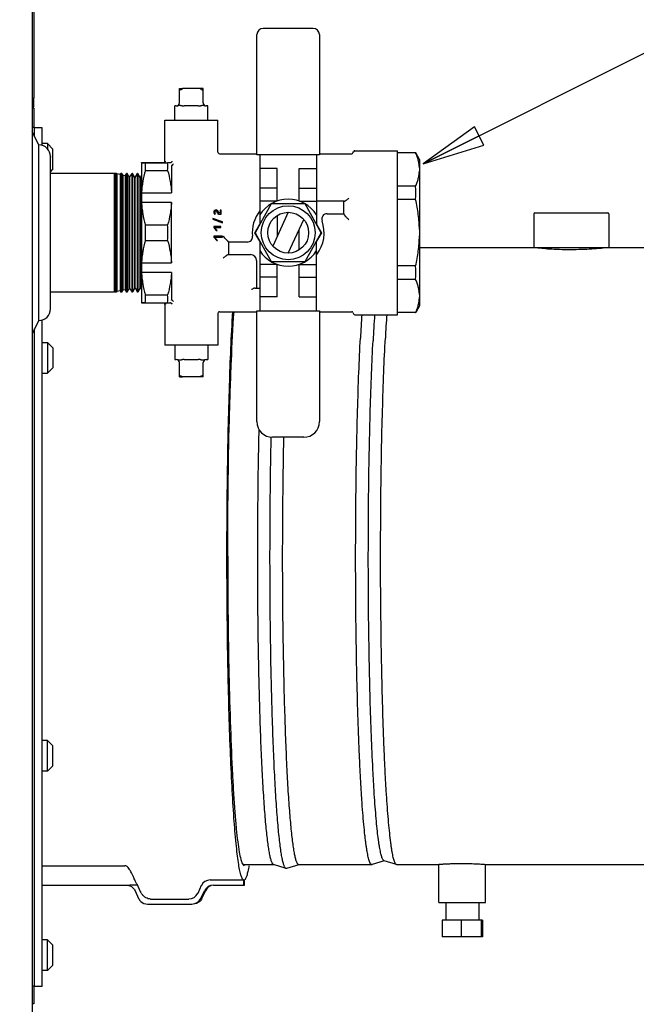
# Model space of a CAD drawing. Units: inches. Extents: x 260 to 626, y 34 to 256.
# Drawn here: x 421 to 431, y 200 to 215 of the extents above; entities that cross this region are included whole.
import ezdxf

# ---------------------------------------------------------------- set-up
doc = ezdxf.new("R2010")
doc.units = ezdxf.units.IN
doc.header["$LTSCALE"] = 2.42
doc.header["$MEASUREMENT"] = 0
doc.layers.get('0').update_dxf_attribs({"linetype": 'CONTINUOUS'})
for name, color, linetype in [('02___PRT_ALL_AXES', 7, 'CONTINUOUS'), ('3_ALL_AXES', 7, 'CONTINUOUS'), ('5_ANNOTATION', 7, 'CONTINUOUS'), ('6_ALL_SURFS', 7, 'CONTINUOUS'), ('7_ALL_FEATURES', 7, 'CONTINUOUS')]:
    doc.layers.add(name, color=color, linetype=linetype)
doc.styles.get("Standard").update_dxf_attribs({"font": 'txt', "width": 0.8})
doc.dimstyles.get("Standard").update_dxf_attribs({"dimtxt": 0.15625, "dimasz": 0.1875, "dimexe": 0.125, "dimexo": 0.0625, "dimgap": 0.09, "dimtad": 0, "dimtih": 1, "dimtoh": 1, "dimzin": 4, "dimdsep": 46, "dimtxsty": 'Standard', "dimblk": 'CLOSED', "dimblk1": 'CLOSED', "dimblk2": 'CLOSED', "dimcen": 0.09, "dimadec": 0, "dimazin": 0, "dimtp": 0.01, "dimtm": 0.01, "dimtfac": 1, "dimtofl": 0, "dimtmove": 0, "dimatfit": 3, "dimldrblk": 'CLOSED', "dimfxl": 1, "dimtolj": 1, "dimtzin": 4, "dimarcsym": 0})

# ---------------------------------------------------------------- blocks, each defined once
blk = doc.blocks.new('_CLOSED')
at = {"color": 0, "linetype": 'ByBlock'}
for p, q in [((0, 0), (-1, 0.167)), ((-1, 0.167), (-1, -0.167)), ((-1, -0.167), (0, 0)), ((-1, 0), (0, 0))]:
    blk.add_line(p, q, dxfattribs=at)
blk = doc.blocks.new('A$C1CC83A43')
at = {"color": 7, "linetype": 'Continuous'}
for p, q in [((51.513, 31.128), (51.513, 0.888)), ((56.014, 24.971), (55.214, 24.971)), ((55.114, 22.947), (55.114, 24.871)), ((56.114, 24.873), (56.114, 24.871)), ((56.114, 24.871), (56.114, 22.947)), ((53.872, 24.008), (53.922, 24.008)), ((53.872, 23.778), (53.872, 24.008)), ((54.202, 24.008), (53.922, 24.008)), ((54.252, 24.008), (54.202, 24.008)), ((54.252, 23.778), (54.252, 24.008)), ((51.544, 23.83), (51.513, 23.83)), ((51.544, 23.71), (51.544, 23.83)), ((53.822, 23.728), (53.797, 23.728)), ((54.062, 23.728), (53.95, 23.728)), ((54.175, 23.728), (54.062, 23.728)), ((54.327, 23.728), (54.302, 23.728)), ((53.64, 23.498), (53.797, 23.498)), ((53.64, 22.848), (53.64, 23.498)), ((53.797, 23.498), (54.327, 23.498)), ((54.327, 23.498), (54.49, 23.498)), ((54.49, 22.988), (54.49, 23.498)), ((55.164, 22.947), (55.114, 22.947)), ((55.159, 22.947), (55.159, 21.831)), ((56.014, 22.947), (55.164, 22.947)), ((56.064, 22.947), (56.014, 22.947)), ((56.114, 22.947), (56.064, 22.947)), ((56.069, 22.947), (56.069, 21.831)), ((57.365, 20.384), (57.365, 23.012)), ((57.654, 22.978), (57.365, 22.978)), ((57.657, 22.978), (57.654, 22.978)), ((57.715, 22.87), (57.657, 22.978)), ((57.715, 22.87), (57.715, 20.526)), ((53.265, 22.82), (53.265, 22.823)), ((53.265, 22.82), (53.273, 22.82)), ((53.265, 22.82), (53.265, 20.577)), ((53.273, 22.82), (53.327, 22.819)), ((53.327, 22.819), (53.684, 22.819)), ((53.729, 22.82), (53.684, 22.819)), ((53.745, 22.773), (53.745, 22.335)), ((55.439, 22.724), (55.159, 22.724)), ((55.439, 22.205), (55.439, 22.724)), ((55.789, 22.724), (56.069, 22.724)), ((55.789, 22.205), (55.789, 22.724)), ((52.83, 22.648), (51.808, 22.648)), ((52.846, 22.645), (52.83, 22.648)), ((52.83, 22.648), (52.83, 20.748)), ((52.846, 22.645), (52.848, 22.648)), ((52.846, 22.645), (52.846, 20.751)), ((52.867, 22.648), (52.848, 22.648)), ((52.848, 22.644), (52.848, 22.648)), ((52.848, 20.752), (52.848, 22.644)), ((52.867, 22.648), (52.867, 22.639)), ((52.872, 22.639), (52.867, 22.648)), ((52.867, 22.639), (52.867, 20.748)), ((52.924, 22.628), (52.872, 22.639)), ((52.872, 22.639), (52.872, 20.757)), ((52.924, 22.628), (52.936, 22.648)), ((52.924, 22.628), (52.924, 20.768)), ((52.953, 22.648), (52.936, 22.648)), ((52.936, 20.748), (52.936, 22.648)), ((52.953, 22.648), (52.953, 20.748)), ((52.969, 22.619), (52.953, 22.648)), ((53.002, 22.611), (52.969, 22.619)), ((52.969, 22.619), (52.969, 20.778)), ((53.002, 22.611), (53.025, 22.648)), ((53.002, 22.611), (53.002, 20.785)), ((53.038, 22.648), (53.025, 22.648)), ((53.025, 20.748), (53.025, 22.648)), ((53.038, 22.648), (53.038, 20.748)), ((53.065, 22.598), (53.038, 22.648)), ((53.081, 22.595), (53.065, 22.598)), ((53.065, 22.598), (53.065, 20.798)), ((53.081, 22.595), (53.114, 22.648)), ((53.081, 20.801), (53.081, 22.595)), ((53.124, 22.648), (53.114, 22.648)), ((53.114, 20.748), (53.114, 22.648)), ((53.124, 22.648), (53.124, 20.748)), ((53.159, 22.583), (53.124, 22.648)), ((53.162, 22.583), (53.159, 22.583)), ((53.159, 22.583), (53.159, 22.579)), ((53.159, 20.817), (53.159, 22.579)), ((53.162, 22.583), (53.202, 22.648)), ((53.162, 22.583), (53.162, 22.579)), ((53.162, 20.817), (53.162, 22.579)), ((53.209, 22.648), (53.202, 22.648)), ((53.202, 20.748), (53.202, 22.648)), ((53.209, 22.648), (53.209, 20.748)), ((53.245, 22.58), (53.209, 22.648)), ((53.249, 22.58), (53.245, 22.58)), ((53.245, 22.58), (53.245, 22.577)), ((53.245, 20.82), (53.245, 22.577)), ((53.249, 22.58), (53.265, 22.607)), ((53.249, 22.58), (53.249, 22.576)), ((53.249, 20.82), (53.249, 22.576)), ((53.327, 22.694), (53.684, 22.694)), ((55.439, 22.409), (55.159, 22.409)), ((55.789, 22.409), (56.069, 22.409)), ((57.654, 22.446), (57.365, 22.446)), ((53.265, 22.335), (53.745, 22.335)), ((53.745, 22.182), (53.265, 22.182)), ((53.745, 21.214), (53.745, 22.182)), ((55.343, 22.16), (55.085, 21.698)), ((55.435, 22.204), (55.159, 22.204)), ((55.886, 22.16), (55.343, 22.16)), ((55.793, 22.204), (56.069, 22.204)), ((56.144, 21.698), (55.886, 22.16)), ((56.509, 22.203), (56.502, 22.203)), ((57.654, 22.229), (57.365, 22.229)), ((54.563, 21.873), (54.408, 21.928)), ((54.408, 21.928), (54.408, 21.913)), ((54.434, 21.996), (54.45, 22.008)), ((54.482, 22.009), (54.49, 22.001)), ((54.501, 22.017), (54.499, 22.018)), ((54.5, 21.997), (54.541, 21.997)), ((54.526, 22.015), (54.507, 22.015)), ((54.541, 22.062), (54.526, 22.062)), ((54.526, 22.062), (54.526, 22.015)), ((54.541, 21.997), (54.541, 22.062)), ((55.614, 22.025), (55.366, 21.484)), ((55.439, 21.974), (55.439, 21.644)), ((56.237, 22.003), (56.502, 22.003)), ((59.548, 22.003), (59.548, 21.458)), ((59.563, 22.018), (60.733, 22.018)), ((60.748, 22.003), (60.748, 21.458)), ((53.327, 21.823), (53.684, 21.823)), ((54.408, 21.913), (54.563, 21.858)), ((54.535, 21.796), (54.421, 21.796)), ((54.421, 21.796), (54.421, 21.781)), ((54.421, 21.781), (54.463, 21.734)), ((54.436, 21.781), (54.535, 21.781)), ((54.478, 21.734), (54.436, 21.781)), ((54.535, 21.781), (54.535, 21.796)), ((54.563, 21.858), (54.563, 21.873)), ((55.08, 21.698), (55.159, 21.835)), ((55.614, 21.37), (55.863, 21.911)), ((56.069, 21.835), (56.148, 21.698)), ((54.562, 21.641), (54.421, 21.641)), ((54.421, 21.641), (54.421, 21.626)), ((54.421, 21.626), (54.469, 21.572)), ((54.436, 21.626), (54.562, 21.626)), ((54.484, 21.572), (54.436, 21.626)), ((54.463, 21.734), (54.478, 21.734)), ((54.562, 21.626), (54.562, 21.641)), ((55.159, 21.561), (55.08, 21.698)), ((55.085, 21.698), (55.343, 21.235)), ((55.789, 21.421), (55.789, 21.751)), ((55.886, 21.235), (56.144, 21.698)), ((56.148, 21.698), (56.069, 21.561)), ((53.327, 21.573), (53.684, 21.573)), ((54.469, 21.572), (54.484, 21.572)), ((54.958, 21.548), (54.659, 21.548)), ((55.159, 21.564), (55.159, 20.447)), ((56.069, 20.447), (56.069, 21.564)), ((60.746, 21.458), (59.548, 21.458)), ((59.608, 21.453), (59.583, 21.456)), ((59.585, 21.458), (59.585, 21.457)), ((60.725, 21.458), (60.713, 21.457)), ((54.656, 21.348), (54.659, 21.348)), ((53.265, 21.214), (53.745, 21.214)), ((55.435, 21.191), (55.159, 21.191)), ((55.343, 21.235), (55.886, 21.235)), ((55.439, 20.671), (55.439, 21.19)), ((55.789, 20.671), (55.789, 21.19)), ((55.793, 21.191), (56.069, 21.191)), ((57.654, 21.166), (57.365, 21.166)), ((53.745, 21.06), (53.265, 21.06)), ((53.745, 21.06), (53.745, 20.623)), ((55.439, 20.986), (55.159, 20.986)), ((55.789, 20.986), (56.069, 20.986)), ((53.159, 20.813), (53.124, 20.748)), ((53.159, 20.813), (53.159, 20.817)), ((53.162, 20.813), (53.159, 20.813)), ((53.162, 20.813), (53.162, 20.817)), ((53.162, 20.813), (53.202, 20.748)), ((53.245, 20.816), (53.209, 20.748)), ((53.245, 20.816), (53.245, 20.82)), ((53.249, 20.816), (53.245, 20.816)), ((53.249, 20.816), (53.249, 20.82)), ((53.249, 20.816), (53.265, 20.789)), ((57.654, 20.95), (57.365, 20.95)), ((52.83, 20.748), (51.808, 20.748)), ((52.846, 20.751), (52.83, 20.748)), ((52.846, 20.751), (52.848, 20.748)), ((52.848, 20.748), (52.848, 20.752)), ((52.867, 20.748), (52.848, 20.748)), ((52.872, 20.757), (52.867, 20.748)), ((52.924, 20.768), (52.872, 20.757)), ((52.924, 20.768), (52.936, 20.748)), ((52.953, 20.748), (52.936, 20.748)), ((52.969, 20.778), (52.953, 20.748)), ((53.002, 20.785), (52.969, 20.778)), ((53.002, 20.785), (53.025, 20.748)), ((53.038, 20.748), (53.025, 20.748)), ((53.065, 20.798), (53.038, 20.748)), ((53.081, 20.801), (53.065, 20.798)), ((53.081, 20.801), (53.114, 20.748)), ((53.124, 20.748), (53.114, 20.748)), ((53.209, 20.748), (53.202, 20.748)), ((53.327, 20.701), (53.684, 20.701)), ((55.085, 20.811), (55.109, 20.81)), ((55.439, 20.671), (55.159, 20.671)), ((55.789, 20.671), (56.069, 20.671)), ((53.327, 20.576), (53.265, 20.577)), ((53.265, 20.577), (53.265, 20.573)), ((53.327, 20.576), (53.684, 20.576)), ((53.64, 20.548), (53.64, 19.898)), ((53.684, 20.576), (53.722, 20.577)), ((53.729, 20.577), (53.722, 20.577)), ((57.715, 20.526), (57.657, 20.419)), ((54.49, 20.408), (54.49, 19.898)), ((55.114, 20.447), (55.164, 20.447)), ((55.114, 18.673), (55.114, 20.447)), ((55.164, 20.447), (56.014, 20.447)), ((56.014, 20.447), (56.064, 20.447)), ((56.064, 20.447), (56.114, 20.447)), ((56.114, 20.447), (56.114, 18.673)), ((57.654, 20.419), (57.365, 20.419)), ((57.654, 20.419), (57.657, 20.419)), ((53.797, 19.898), (53.64, 19.898)), ((54.327, 19.898), (53.797, 19.898)), ((54.49, 19.898), (54.327, 19.898)), ((53.797, 19.668), (53.822, 19.668)), ((53.872, 19.388), (53.872, 19.618)), ((53.95, 19.668), (54.062, 19.668)), ((54.062, 19.668), (54.175, 19.668)), ((54.252, 19.388), (54.252, 19.618)), ((54.302, 19.668), (54.327, 19.668)), ((53.872, 19.388), (53.922, 19.388)), ((54.202, 19.388), (53.922, 19.388)), ((54.252, 19.388), (54.202, 19.388)), ((55.864, 18.423), (55.364, 18.423)), ((58.722, 10.688), (58.079, 10.688)), ((58.079, 10.688), (58.079, 10.422)), ((58.381, 10.688), (58.381, 10.422)), ((58.703, 10.688), (58.703, 10.422)), ((58.722, 10.688), (58.722, 10.422)), ((58.722, 10.422), (58.079, 10.422))]:
    blk.add_line(p, q, dxfattribs=at)
at = {"color": 3, "linetype": 'Continuous'}
for p, q in [((51.544, 26.67), (51.544, 23.846)), ((51.544, 23.846), (51.513, 23.846)), ((51.544, 23.71), (51.513, 23.71)), ((51.544, 23.695), (51.513, 23.695)), ((51.544, 23.695), (51.544, 23.384)), ((51.544, 9.634), (51.544, 9.35)), ((51.544, 9.35), (51.513, 9.35))]:
    blk.add_line(p, q, dxfattribs=at)
at = {"color": 7, "linetype": 'Continuous'}
blk.add_circle((55.614, 21.698), 0.432, dxfattribs=at)
for centre, radius, start, end in [((55.214, 24.871), 0.1, 90, 180), ((55.214, 24.871), 0.1, 90, 179.0232), ((56.014, 24.871), 0.1, 0.9767, 90), ((56.014, 24.871), 0.1, 360, 90), ((53.822, 23.778), 0.05, 270, 360), ((53.822, 23.778), 0.05, 305.5932, 360), ((54.302, 23.778), 0.05, 180, 234.4068), ((54.302, 23.778), 0.05, 180, 270), ((54.515, 22.988), 0.025, 179.9999, 270.0007), ((53.846, 22.757), 0.523, 173.1279, 186.872), ((53.615, 22.848), 0.025, 269.9971, 0.0014), ((53.165, 22.757), 0.523, 353.1279, 6.872), ((55.87, 22.338), 1.787, 356.5267, 3.4733), ((55.614, 21.698), 0.537, 32.0808, 147.9192), ((54.46, 22.025), 0.039, 352.158, 229.7024), ((54.46, 22.025), 0.02, 343.9051, 241.6067), ((54.49, 22.017), 0.011, 163.9051, 225.988), ((54.5, 22.012), 0.015, 225.988, 270), ((54.5, 22.02), 0.002, 172.158, 234.702), ((54.507, 22.026), 0.011, 234.702, 270), ((55.614, 21.698), 0.575, 142.5078, 185.6519), ((56.237, 21.918), 0.085, 90, 199.4795), ((59.563, 22.003), 0.015, 90, 180), ((60.733, 22.003), 0.015, 0, 90), ((55.406, 21.698), 2.083, 176.5596, 183.4404), ((51.605, 21.698), 2.083, 356.5596, 3.4404), ((55.614, 21.698), 0.575, 322.4948, 19.4795), ((54.958, 21.633), 0.085, 270, 5.6519), ((60.833, 20.08), 1.383, 95.0072, 95.2701), ((55.614, 21.698), 0.537, 212.0808, 327.9192), ((55.871, 21.058), 1.786, 356.5258, 3.4742), ((53.845, 20.639), 0.522, 173.1227, 186.8773), ((53.166, 20.639), 0.522, 353.1227, 6.8773), ((53.615, 20.548), 0.025, 359.9995, 90.0035), ((54.515, 20.408), 0.025, 89.997, 180.0011), ((53.822, 19.618), 0.05, 360, 90), ((54.302, 19.618), 0.05, 90, 180), ((55.364, 18.673), 0.25, 180, 270), ((55.864, 18.673), 0.25, 270, 360)]:
    blk.add_arc(centre, radius, start, end, dxfattribs=at)
for centre, major_axis, ratio, start_param, end_param in [((53.922, 24.058), (0.0425, 0.0688), 0.382003, -3.695298, -2.124502), ((54.202, 24.058), (-0.0425, 0.0688), 0.382003, -4.158684, -2.587887), ((53.922, 19.338), (-0.0425, 0.0688), 0.381929, -1.017353, 0.553443), ((54.202, 19.338), (0.0425, 0.0688), 0.381929, -0.553443, 1.017353)]:
    blk.add_ellipse(centre, major_axis=major_axis, ratio=ratio, start_param=start_param, end_param=end_param, dxfattribs=at)
for points, knots in [([(53.837, 23.73), (53.84, 23.731), (53.846, 23.733), (53.855, 23.737), (53.863, 23.739), (53.87, 23.74), (53.875, 23.741), (53.881, 23.74), (53.886, 23.739), (53.892, 23.738), (53.9, 23.736), (53.91, 23.733), (53.918, 23.731), (53.922, 23.73)], [0, 0, 0, 0, 0.100788, 0.210157, 0.325534, 0.385193, 0.446452, 0.509478, 0.5744, 0.641356, 0.710257, 0.852674, 1, 1, 1, 1]), ([(53.922, 23.73), (53.927, 23.729), (53.936, 23.728), (53.945, 23.728), (53.95, 23.728)], [0, 0, 0, 0, 0.492446, 1, 1, 1, 1]), ([(54.175, 23.728), (54.18, 23.728), (54.189, 23.728), (54.198, 23.729), (54.202, 23.73)], [0, 0, 0, 0, 0.507554, 1, 1, 1, 1]), ([(54.202, 23.73), (54.207, 23.731), (54.215, 23.733), (54.225, 23.736), (54.233, 23.738), (54.239, 23.739), (54.244, 23.74), (54.25, 23.741), (54.255, 23.74), (54.262, 23.739), (54.27, 23.737), (54.279, 23.733), (54.285, 23.731), (54.287, 23.73)], [0, 0, 0, 0, 0.147327, 0.289742, 0.358636, 0.425586, 0.490516, 0.55355, 0.614804, 0.674456, 0.789842, 0.899214, 1, 1, 1, 1]), ([(57.715, 22.737), (57.714, 22.757), (57.71, 22.798), (57.697, 22.859), (57.679, 22.919), (57.663, 22.958), (57.654, 22.978)], [0, 0, 0, 0, 0.244165, 0.491311, 0.742966, 1, 1, 1, 1]), ([(53.624, 22.82), (53.626, 22.82), (53.629, 22.82), (53.634, 22.821), (53.638, 22.824), (53.643, 22.828), (53.648, 22.835), (53.649, 22.841), (53.649, 22.845)], [0, 0, 0, 0, 0.124487, 0.24828, 0.372859, 0.498137, 0.748673, 1, 1, 1, 1]), ([(53.729, 22.82), (53.73, 22.82), (53.733, 22.82), (53.737, 22.822), (53.741, 22.824), (53.747, 22.828), (53.752, 22.835), (53.755, 22.841), (53.756, 22.845)], [0, 0, 0, 0, 0.10349, 0.218214, 0.341871, 0.471927, 0.738973, 1, 1, 1, 1]), ([(53.753, 22.778), (53.751, 22.777), (53.75, 22.777), (53.747, 22.776), (53.746, 22.774), (53.746, 22.773), (53.745, 22.773), (53.745, 22.773)], [0, 0, 0, 0, 0.365387, 0.639954, 0.839191, 0.921896, 1, 1, 1, 1]), ([(53.752, 22.778), (53.754, 22.778), (53.756, 22.779), (53.761, 22.781), (53.767, 22.786), (53.772, 22.792), (53.775, 22.797), (53.777, 22.8)], [0, 0, 0, 0, 0.108353, 0.226537, 0.48143, 0.745298, 1, 1, 1, 1]), ([(53.327, 22.694), (53.31, 22.636), (53.29, 22.547), (53.272, 22.426), (53.267, 22.366), (53.265, 22.335)], [0, 0, 0, 0, 0.501059, 0.750741, 1, 1, 1, 1]), ([(53.684, 22.694), (53.7, 22.636), (53.721, 22.547), (53.739, 22.426), (53.744, 22.366), (53.745, 22.335)], [0, 0, 0, 0, 0.501059, 0.750741, 1, 1, 1, 1]), ([(57.654, 22.446), (57.663, 22.465), (57.679, 22.505), (57.697, 22.565), (57.71, 22.625), (57.714, 22.666), (57.715, 22.686)], [0, 0, 0, 0, 0.257034, 0.508689, 0.755835, 1, 1, 1, 1]), ([(56.509, 22.203), (56.51, 22.203), (56.513, 22.203), (56.516, 22.204), (56.52, 22.205), (56.526, 22.208), (56.534, 22.212), (56.544, 22.218), (56.554, 22.225), (56.569, 22.236), (56.58, 22.245), (56.587, 22.251)], [0, 0, 0, 0, 0.034798, 0.075132, 0.120727, 0.171045, 0.283612, 0.409625, 0.546168, 0.691213, 1, 1, 1, 1]), ([(53.265, 22.182), (53.267, 22.152), (53.272, 22.091), (53.29, 21.971), (53.31, 21.882), (53.327, 21.823)], [0, 0, 0, 0, 0.249259, 0.498941, 1, 1, 1, 1]), ([(53.745, 22.182), (53.744, 22.152), (53.739, 22.091), (53.721, 21.971), (53.7, 21.882), (53.684, 21.823)], [0, 0, 0, 0, 0.249259, 0.498941, 1, 1, 1, 1]), ([(57.715, 21.748), (57.714, 21.789), (57.71, 21.87), (57.698, 21.99), (57.679, 22.11), (57.663, 22.19), (57.654, 22.229)], [0, 0, 0, 0, 0.249999, 0.499999, 0.749999, 1, 1, 1, 1]), ([(56.502, 22.001), (56.502, 22.001), (56.502, 22), (56.502, 21.999), (56.503, 21.997), (56.505, 21.994), (56.507, 21.99), (56.511, 21.985), (56.515, 21.979), (56.52, 21.973), (56.526, 21.967), (56.534, 21.958), (56.545, 21.946), (56.558, 21.932), (56.572, 21.918), (56.582, 21.909), (56.587, 21.904)], [0, 0, 0, 0, 0.008689, 0.020044, 0.034104, 0.050796, 0.09158, 0.141053, 0.197547, 0.259543, 0.325857, 0.395416, 0.541349, 0.692683, 0.846339, 1, 1, 1, 1]), ([(54.656, 21.553), (54.655, 21.554), (54.653, 21.557), (54.649, 21.562), (54.642, 21.57), (54.632, 21.58), (54.622, 21.59), (54.61, 21.602), (54.595, 21.617), (54.582, 21.629), (54.574, 21.637)], [0, 0, 0, 0, 0.035584, 0.078424, 0.181211, 0.300613, 0.430975, 0.568439, 0.710335, 1, 1, 1, 1]), ([(57.654, 21.166), (57.663, 21.206), (57.679, 21.285), (57.698, 21.405), (57.71, 21.526), (57.714, 21.607), (57.715, 21.647)], [0, 0, 0, 0, 0.250001, 0.500001, 0.750001, 1, 1, 1, 1]), ([(53.327, 21.573), (53.31, 21.514), (53.29, 21.425), (53.272, 21.305), (53.267, 21.244), (53.265, 21.214)], [0, 0, 0, 0, 0.501061, 0.750742, 1, 1, 1, 1]), ([(53.684, 21.573), (53.7, 21.514), (53.721, 21.425), (53.739, 21.305), (53.744, 21.244), (53.745, 21.214)], [0, 0, 0, 0, 0.501061, 0.750742, 1, 1, 1, 1]), ([(54.659, 21.548), (54.659, 21.548), (54.659, 21.548), (54.659, 21.549), (54.658, 21.55), (54.657, 21.552), (54.656, 21.553), (54.656, 21.553)], [0, 0, 0, 0, 0.048221, 0.118134, 0.325308, 0.620661, 1, 1, 1, 1]), ([(59.583, 21.456), (59.581, 21.456), (59.578, 21.457), (59.574, 21.457), (59.572, 21.457), (59.571, 21.458), (59.571, 21.458), (59.57, 21.458), (59.57, 21.458)], [0, 0, 0, 0, 0.408514, 0.711555, 0.823356, 0.908661, 0.967489, 1, 1, 1, 1]), ([(60.706, 21.457), (60.696, 21.456), (60.672, 21.453), (60.629, 21.449), (60.574, 21.444), (60.482, 21.437), (60.349, 21.429), (60.177, 21.424), (60.003, 21.425), (59.843, 21.431), (59.726, 21.44), (59.651, 21.448), (59.621, 21.451), (59.608, 21.453)], [0, 0, 0, 0, 0.027627, 0.067123, 0.117475, 0.17742, 0.319989, 0.48097, 0.644648, 0.795001, 0.917421, 0.964306, 1, 1, 1, 1]), ([(54.656, 21.348), (54.655, 21.348), (54.653, 21.347), (54.649, 21.346), (54.645, 21.345), (54.639, 21.341), (54.631, 21.336), (54.621, 21.329), (54.61, 21.321), (54.598, 21.311), (54.586, 21.301), (54.578, 21.294), (54.574, 21.29)], [0, 0, 0, 0, 0.027385, 0.062336, 0.104342, 0.152537, 0.264543, 0.39284, 0.533245, 0.682647, 0.838868, 1, 1, 1, 1]), ([(53.265, 21.06), (53.267, 21.03), (53.272, 20.97), (53.29, 20.849), (53.31, 20.76), (53.327, 20.701)], [0, 0, 0, 0, 0.249258, 0.498939, 1, 1, 1, 1]), ([(53.745, 21.06), (53.744, 21.03), (53.739, 20.97), (53.721, 20.849), (53.7, 20.76), (53.684, 20.701)], [0, 0, 0, 0, 0.249258, 0.498939, 1, 1, 1, 1]), ([(57.715, 20.709), (57.714, 20.73), (57.71, 20.77), (57.697, 20.831), (57.679, 20.891), (57.663, 20.93), (57.654, 20.95)], [0, 0, 0, 0, 0.244154, 0.491295, 0.742953, 1, 1, 1, 1]), ([(55.085, 20.811), (55.08, 20.811), (55.07, 20.809), (55.055, 20.804), (55.04, 20.796), (55.03, 20.79), (55.024, 20.787)], [0, 0, 0, 0, 0.212249, 0.452324, 0.716114, 1, 1, 1, 1]), ([(57.654, 20.419), (57.663, 20.438), (57.679, 20.477), (57.697, 20.537), (57.71, 20.598), (57.714, 20.639), (57.715, 20.659)], [0, 0, 0, 0, 0.257047, 0.508705, 0.755846, 1, 1, 1, 1]), ([(53.625, 20.577), (53.626, 20.577), (53.63, 20.576), (53.634, 20.575), (53.638, 20.572), (53.643, 20.568), (53.648, 20.561), (53.649, 20.555), (53.649, 20.552)], [0, 0, 0, 0, 0.12431, 0.248138, 0.372804, 0.497993, 0.748551, 1, 1, 1, 1]), ([(53.729, 20.577), (53.73, 20.577), (53.733, 20.576), (53.737, 20.574), (53.741, 20.572), (53.747, 20.568), (53.752, 20.561), (53.755, 20.555), (53.756, 20.552)], [0, 0, 0, 0, 0.103488, 0.218204, 0.341855, 0.471903, 0.738953, 1, 1, 1, 1]), ([(53.752, 20.618), (53.752, 20.619), (53.751, 20.619), (53.749, 20.619), (53.748, 20.62), (53.746, 20.621), (53.746, 20.622), (53.745, 20.623), (53.745, 20.623)], [0, 0, 0, 0, 0.194245, 0.365958, 0.579576, 0.747093, 0.881621, 1, 1, 1, 1]), ([(53.777, 20.596), (53.775, 20.599), (53.772, 20.604), (53.767, 20.61), (53.761, 20.615), (53.756, 20.617), (53.754, 20.618), (53.752, 20.618)], [0, 0, 0, 0, 0.254717, 0.518599, 0.773482, 0.891657, 1, 1, 1, 1]), ([(53.922, 19.666), (53.918, 19.665), (53.91, 19.663), (53.9, 19.66), (53.892, 19.658), (53.886, 19.657), (53.881, 19.656), (53.875, 19.656), (53.87, 19.656), (53.863, 19.657), (53.855, 19.659), (53.846, 19.663), (53.84, 19.665), (53.837, 19.666)], [0, 0, 0, 0, 0.147313, 0.289714, 0.358598, 0.42554, 0.490465, 0.553498, 0.614753, 0.674409, 0.789806, 0.899196, 1, 1, 1, 1]), ([(53.95, 19.668), (53.945, 19.668), (53.936, 19.668), (53.927, 19.667), (53.922, 19.666)], [0, 0, 0, 0, 0.507561, 1, 1, 1, 1]), ([(54.202, 19.666), (54.198, 19.667), (54.189, 19.668), (54.18, 19.668), (54.175, 19.668)], [0, 0, 0, 0, 0.492439, 1, 1, 1, 1]), ([(54.287, 19.666), (54.285, 19.665), (54.279, 19.663), (54.27, 19.659), (54.262, 19.657), (54.255, 19.656), (54.25, 19.656), (54.244, 19.656), (54.239, 19.657), (54.233, 19.658), (54.225, 19.66), (54.215, 19.663), (54.207, 19.665), (54.202, 19.666)], [0, 0, 0, 0, 0.100806, 0.210193, 0.325581, 0.385244, 0.446504, 0.509529, 0.574445, 0.641393, 0.710286, 0.852688, 1, 1, 1, 1])]:
    blk.add_open_spline(points, degree=3, knots=knots, dxfattribs=at)
at = {"layer": '02___PRT_ALL_AXES', "color": 7, "linetype": 'Continuous'}
for p, q in [((59.548, 21.458), (57.715, 21.458)), ((61.646, 21.458), (60.748, 21.458)), ((55.384, 11.578), (54.893, 11.578)), ((55.363, 11.595), (55.362, 11.596)), ((55.58, 11.516), (55.38, 11.579)), ((55.589, 11.516), (55.58, 11.516)), ((55.784, 11.578), (55.589, 11.516)), ((55.762, 11.596), (55.761, 11.597)), ((56.952, 11.578), (55.784, 11.578)), ((56.957, 11.579), (56.952, 11.578)), ((57.152, 11.641), (56.957, 11.579)), ((57.348, 11.579), (57.148, 11.642)), ((57.352, 11.578), (57.348, 11.579)), ((58.026, 11.578), (57.352, 11.578)), ((58.025, 10.974), (58.025, 11.578)), ((58.775, 11.578), (58.757, 11.579)), ((61.646, 11.578), (58.775, 11.578)), ((58.775, 10.974), (58.775, 11.578)), ((58.025, 10.974), (58.775, 10.974)), ((58.137, 10.974), (58.137, 10.688)), ((58.664, 10.974), (58.664, 10.688))]:
    blk.add_line(p, q, dxfattribs=at)
for centre, radius, start, end in [((83.733, 18.617), 26.999, 176.2342, 177.0403), ((82.761, 18.639), 25.823, 176.1173, 177.0522), ((84.132, 18.617), 26.999, 176.2342, 177.0403), ((57.215, 11.711), 0.0994, 210.1164, 211.2302)]:
    blk.add_arc(centre, radius, start, end, dxfattribs=at)
for points, knots in [([(56.952, 11.578), (56.951, 11.578), (56.947, 11.579), (56.942, 11.582), (56.938, 11.586), (56.933, 11.592), (56.928, 11.599), (56.924, 11.609), (56.919, 11.62), (56.912, 11.637), (56.904, 11.664), (56.895, 11.7), (56.886, 11.743), (56.877, 11.793), (56.868, 11.849), (56.859, 11.911), (56.85, 11.98), (56.838, 12.083), (56.824, 12.228), (56.808, 12.418), (56.792, 12.631), (56.778, 12.864), (56.764, 13.118), (56.747, 13.491), (56.729, 13.997), (56.712, 14.641), (56.7, 15.326), (56.694, 16.037), (56.693, 16.759), (56.698, 17.475), (56.708, 18.17), (56.723, 18.83), (56.743, 19.44), (56.76, 19.828), (56.77, 20.011)], [0, 0, 0, 0, 0.000571, 0.001207, 0.001955, 0.002846, 0.003898, 0.00512, 0.006519, 0.0081, 0.011814, 0.016275, 0.021486, 0.027446, 0.034149, 0.04159, 0.049761, 0.058652, 0.078548, 0.101179, 0.126425, 0.154154, 0.184216, 0.216452, 0.286739, 0.363503, 0.44509, 0.529739, 0.615624, 0.70089, 0.783698, 0.86226, 0.934881, 1, 1, 1, 1]), ([(57.129, 11.661), (57.126, 11.667), (57.119, 11.681), (57.11, 11.706), (57.102, 11.737), (57.093, 11.773), (57.084, 11.816), (57.076, 11.864), (57.067, 11.919), (57.055, 12.002), (57.041, 12.121), (57.025, 12.28), (57.01, 12.461), (56.995, 12.661), (56.982, 12.881), (56.964, 13.21), (56.944, 13.66), (56.925, 14.241), (56.911, 14.867), (56.901, 15.527), (56.896, 16.206), (56.897, 16.892), (56.902, 17.57), (56.912, 18.227), (56.927, 18.85), (56.946, 19.426), (56.962, 19.793), (56.972, 19.967)], [0, 0, 0, 0, 0.002478, 0.005625, 0.009461, 0.013992, 0.019219, 0.025141, 0.031751, 0.039046, 0.055657, 0.074897, 0.096678, 0.120892, 0.147423, 0.176139, 0.239546, 0.309855, 0.385665, 0.465464, 0.547659, 0.630607, 0.712653, 0.792158, 0.867533, 0.937277, 1, 1, 1, 1]), ([(57.348, 11.579), (57.344, 11.58), (57.339, 11.584), (57.333, 11.591), (57.328, 11.598), (57.324, 11.607), (57.317, 11.622), (57.309, 11.645), (57.3, 11.678), (57.291, 11.717), (57.282, 11.762), (57.273, 11.814), (57.264, 11.872), (57.252, 11.962), (57.237, 12.089), (57.22, 12.259), (57.205, 12.452), (57.19, 12.667), (57.175, 12.902), (57.162, 13.157), (57.15, 13.429), (57.139, 13.718), (57.125, 14.132), (57.111, 14.679), (57.1, 15.361), (57.093, 16.068), (57.093, 16.784), (57.097, 17.495), (57.107, 18.185), (57.123, 18.839), (57.142, 19.444), (57.159, 19.829), (57.169, 20.011)], [0, 0, 0, 0, 0.001341, 0.002208, 0.003232, 0.004423, 0.005788, 0.009055, 0.013054, 0.017791, 0.023269, 0.029483, 0.036428, 0.044099, 0.06158, 0.08184, 0.104779, 0.130277, 0.158201, 0.188404, 0.220727, 0.254998, 0.291036, 0.367635, 0.448898, 0.533095, 0.618434, 0.703099, 0.785287, 0.863251, 0.935331, 1, 1, 1, 1]), ([(55.362, 11.596), (55.36, 11.601), (55.354, 11.612), (55.346, 11.631), (55.339, 11.655), (55.331, 11.683), (55.324, 11.715), (55.313, 11.766), (55.301, 11.841), (55.287, 11.943), (55.273, 12.062), (55.259, 12.196), (55.246, 12.346), (55.233, 12.51), (55.216, 12.757), (55.197, 13.099), (55.177, 13.544), (55.16, 14.031), (55.147, 14.554), (55.136, 15.105), (55.129, 15.676), (55.126, 16.259), (55.126, 16.845), (55.13, 17.427), (55.137, 17.996), (55.145, 18.37), (55.149, 18.554)], [0, 0, 0, 0, 0.002389, 0.005347, 0.00889, 0.013027, 0.017762, 0.023096, 0.035547, 0.050355, 0.067477, 0.086858, 0.108435, 0.132131, 0.157867, 0.215089, 0.279296, 0.349583, 0.424954, 0.504342, 0.58662, 0.670621, 0.755153, 0.839016, 0.921019, 1, 1, 1, 1]), ([(55.58, 11.516), (55.577, 11.517), (55.573, 11.52), (55.568, 11.525), (55.564, 11.53), (55.56, 11.537), (55.554, 11.548), (55.547, 11.564), (55.54, 11.587), (55.532, 11.615), (55.524, 11.648), (55.513, 11.7), (55.5, 11.776), (55.486, 11.88), (55.471, 12.002), (55.457, 12.14), (55.444, 12.295), (55.43, 12.465), (55.418, 12.65), (55.401, 12.924), (55.383, 13.3), (55.364, 13.784), (55.349, 14.309), (55.336, 14.867), (55.328, 15.449), (55.323, 16.047), (55.322, 16.651), (55.325, 17.254), (55.331, 17.846), (55.338, 18.236), (55.342, 18.428)], [0, 0, 0, 0, 0.001342, 0.002169, 0.003124, 0.004216, 0.005453, 0.008374, 0.011911, 0.016074, 0.020868, 0.026295, 0.039036, 0.05427, 0.071952, 0.092022, 0.114413, 0.139044, 0.165827, 0.194665, 0.258077, 0.328353, 0.404463, 0.485287, 0.569637, 0.65627, 0.743909, 0.831265, 0.917049, 1, 1, 1, 1]), ([(55.761, 11.597), (55.759, 11.602), (55.753, 11.613), (55.746, 11.632), (55.738, 11.655), (55.731, 11.682), (55.724, 11.714), (55.713, 11.764), (55.701, 11.837), (55.687, 11.937), (55.673, 12.053), (55.66, 12.184), (55.647, 12.33), (55.634, 12.49), (55.617, 12.732), (55.598, 13.065), (55.579, 13.499), (55.562, 13.975), (55.548, 14.486), (55.537, 15.025), (55.529, 15.585), (55.525, 16.158), (55.525, 16.735), (55.528, 17.31), (55.535, 17.874), (55.541, 18.245), (55.545, 18.427)], [0, 0, 0, 0, 0.002418, 0.005399, 0.008959, 0.013105, 0.017841, 0.023168, 0.035584, 0.05033, 0.067364, 0.086632, 0.108074, 0.131617, 0.157184, 0.214033, 0.27785, 0.347759, 0.422802, 0.501949, 0.58411, 0.668156, 0.75293, 0.837265, 0.920001, 1, 1, 1, 1]), ([(55.38, 11.579), (55.377, 11.58), (55.372, 11.583), (55.367, 11.589), (55.364, 11.593), (55.363, 11.595)], [0, 0, 0, 0, 0.422956, 0.689403, 1, 1, 1, 1]), ([(55.784, 11.578), (55.782, 11.578), (55.778, 11.579), (55.772, 11.583), (55.767, 11.589), (55.763, 11.594), (55.762, 11.596)], [0, 0, 0, 0, 0.190055, 0.408512, 0.674837, 1, 1, 1, 1]), ([(57.148, 11.642), (57.144, 11.643), (57.14, 11.647), (57.134, 11.653), (57.131, 11.657), (57.13, 11.659)], [0, 0, 0, 0, 0.419073, 0.686407, 1, 1, 1, 1]), ([(58.381, 11.592), (58.357, 11.592), (58.312, 11.592), (58.246, 11.591), (58.194, 11.589), (58.156, 11.587), (58.131, 11.586), (58.108, 11.585), (58.087, 11.583), (58.069, 11.582), (58.056, 11.581), (58.047, 11.58), (58.042, 11.58), (58.037, 11.579), (58.033, 11.579), (58.03, 11.579), (58.028, 11.579), (58.027, 11.578), (58.026, 11.578), (58.026, 11.578), (58.025, 11.578), (58.025, 11.578)], [0, 0, 0, 0, 0.196026, 0.383353, 0.555066, 0.633216, 0.705308, 0.770673, 0.82874, 0.879009, 0.921001, 0.93878, 0.954364, 0.967715, 0.978794, 0.987572, 0.994037, 0.9964, 0.998181, 0.999381, 1, 1, 1, 1]), ([(58.025, 11.578), (58.025, 11.578), (58.025, 11.578), (58.025, 11.578), (58.025, 11.578)], [0, 0, 0, 0, 0.663589, 1, 1, 1, 1]), ([(58.757, 11.579), (58.749, 11.58), (58.73, 11.581), (58.682, 11.584), (58.605, 11.588), (58.499, 11.591), (58.421, 11.592), (58.381, 11.592)], [0, 0, 0, 0, 0.062925, 0.149475, 0.383599, 0.677433, 1, 1, 1, 1])]:
    blk.add_open_spline(points, degree=3, knots=knots, dxfattribs=at)
at = {"layer": '3_ALL_AXES', "color": 7, "linetype": 'Continuous'}
for p, q in [((53.797, 23.498), (53.797, 23.728)), ((54.327, 23.498), (54.327, 23.728)), ((51.553, 23.384), (51.513, 23.384)), ((51.553, 23.236), (51.553, 23.384)), ((51.673, 23.379), (51.553, 23.379)), ((51.673, 23.095), (51.673, 23.379)), ((51.623, 23.103), (51.513, 23.313)), ((51.623, 20.293), (51.623, 23.103)), ((51.808, 22.906), (51.808, 22.918)), ((51.808, 22.918), (51.808, 22.906)), ((51.808, 20.478), (51.808, 22.906)), ((54.515, 22.963), (55.114, 22.963)), ((56.114, 22.963), (56.631, 22.963)), ((56.649, 22.975), (56.658, 22.996)), ((56.683, 23.012), (57.365, 23.012)), ((53.265, 22.823), (53.615, 22.823)), ((56.502, 22.203), (56.069, 22.203)), ((56.502, 22.003), (56.502, 22.203)), ((54.659, 21.548), (54.659, 21.348)), ((54.659, 21.348), (55.012, 21.348)), ((55.109, 21.251), (55.109, 20.81)), ((55.109, 20.81), (55.159, 20.81)), ((53.265, 20.573), (53.615, 20.573)), ((54.515, 20.433), (55.114, 20.433)), ((56.114, 20.433), (56.631, 20.433)), ((56.649, 20.421), (56.658, 20.4)), ((56.683, 20.384), (57.365, 20.384)), ((51.623, 20.293), (51.513, 20.084)), ((51.673, 9.629), (51.673, 20.301)), ((51.553, 9.629), (51.553, 20.16)), ((53.797, 19.898), (53.797, 19.668)), ((54.327, 19.898), (54.327, 19.668)), ((53.189, 11.274), (53.246, 11.151)), ((51.553, 9.634), (51.513, 9.634)), ((51.673, 9.629), (51.553, 9.629))]:
    blk.add_line(p, q, dxfattribs=at)
blk.add_circle((55.614, 21.698), 0.327, dxfattribs=at)
for centre, radius, start, end in [((51.623, 22.918), 0.185, 360, 90), ((56.631, 22.983), 0.0199, 270, 336.4875), ((56.683, 22.985), 0.0266, 90, 156.4875), ((55.012, 21.251), 0.0969, 360, 90), ((51.623, 20.478), 0.185, 270, 360), ((56.631, 20.413), 0.0199, 23.5125, 90), ((56.683, 20.411), 0.0266, 203.5125, 270)]:
    blk.add_arc(centre, radius, start, end, dxfattribs=at)
for points, knots in [([(54.646, 16.518), (54.646, 17.246), (54.657, 18.29), (54.7, 19.596), (54.729, 20.175), (54.747, 20.437)], [0, 0, 0, 0, 0.556853, 0.799084, 1, 1, 1, 1]), ([(54.646, 16.518), (54.646, 16.196), (54.649, 15.565), (54.663, 14.648), (54.687, 13.803), (54.713, 13.159), (54.739, 12.703), (54.759, 12.415), (54.781, 12.166), (54.803, 11.958), (54.826, 11.796), (54.851, 11.675), (54.869, 11.606), (54.894, 11.567), (54.905, 11.567)], [0, 0, 0, 0, 0.194147, 0.380844, 0.552959, 0.703896, 0.769588, 0.827907, 0.878305, 0.920312, 0.953564, 0.977803, 0.993001, 1, 1, 1, 1])]:
    blk.add_open_spline(points, degree=3, knots=knots, dxfattribs=at)
blk.add_open_spline([(54.905, 11.567), (54.91, 11.567), (54.914, 11.57), (54.917, 11.573)], degree=3, dxfattribs=at)
at = {"layer": '6_ALL_SURFS', "color": 7, "linetype": 'Continuous'}
blk.add_line((54.897, 11.252), (54.913, 11.252), dxfattribs=at)
at = {"layer": '7_ALL_FEATURES', "color": 7, "linetype": 'Continuous'}
for p, q in [((51.761, 23.125), (51.673, 23.125)), ((51.761, 23.125), (51.761, 23.04)), ((51.848, 23.038), (51.761, 23.125)), ((51.848, 22.72), (51.848, 23.038)), ((51.848, 22.72), (51.808, 22.68)), ((51.673, 19.941), (51.761, 19.941)), ((51.761, 19.941), (51.848, 19.854)), ((51.761, 19.941), (51.761, 19.449)), ((51.848, 19.854), (51.848, 19.536)), ((51.673, 19.449), (51.761, 19.449)), ((51.761, 19.449), (51.848, 19.536)), ((51.761, 13.566), (51.673, 13.566)), ((51.848, 13.479), (51.761, 13.566)), ((51.761, 13.074), (51.761, 13.566)), ((51.848, 13.161), (51.848, 13.479)), ((51.848, 13.161), (51.761, 13.074)), ((51.761, 13.074), (51.673, 13.074)), ((51.673, 11.562), (52.997, 11.562)), ((51.673, 11.252), (53.019, 11.252)), ((53.019, 11.252), (53.077, 11.256)), ((53.077, 11.256), (53.197, 11.256)), ((53.189, 11.274), (53.188, 11.276)), ((54.223, 11.243), (54.166, 11.119)), ((54.366, 11.334), (54.897, 11.334)), ((54.416, 11.252), (54.897, 11.252)), ((54.897, 11.334), (54.897, 11.252)), ((54.913, 11.252), (54.913, 11.334)), ((53.162, 11.162), (53.219, 11.038)), ((54.216, 11.038), (54.273, 11.162)), ((54.232, 11.038), (54.29, 11.162)), ((53.362, 10.947), (54.073, 10.947)), ((53.412, 11.028), (54.023, 11.028)), ((51.761, 10.375), (51.673, 10.375)), ((51.848, 10.288), (51.761, 10.375)), ((51.761, 9.883), (51.761, 10.375)), ((51.848, 9.97), (51.848, 10.288)), ((51.848, 9.97), (51.761, 9.883)), ((51.761, 9.883), (51.673, 9.883))]:
    blk.add_line(p, q, dxfattribs=at)
for centre, radius, start, end in [((54.366, 11.176), 0.157, 90.015, 155.0798), ((54.416, 11.095), 0.157, 90.0092, 155.062), ((53.627, 11.326), 0.419, 204.6871, 205.6819), ((54.023, 11.186), 0.157, 270.0143, 335.0787), ((54.073, 11.105), 0.157, 270.0092, 335.062)]:
    blk.add_arc(centre, radius, start, end, dxfattribs=at)
for points, knots in [([(54.897, 11.334), (54.887, 11.339), (54.871, 11.368), (54.853, 11.423), (54.834, 11.508), (54.815, 11.62), (54.797, 11.759), (54.771, 11.997), (54.742, 12.356), (54.712, 12.854), (54.686, 13.435), (54.664, 14.085), (54.648, 14.789), (54.638, 15.532), (54.631, 16.551), (54.638, 17.795), (54.668, 19.174), (54.703, 20.041), (54.727, 20.433)], [0, 0, 0, 0, 0.00364, 0.010081, 0.019522, 0.031975, 0.047398, 0.065722, 0.110666, 0.165843, 0.230037, 0.301825, 0.379608, 0.461654, 0.546132, 0.714827, 0.870723, 1, 1, 1, 1]), ([(53.188, 11.276), (53.179, 11.29), (53.162, 11.325), (53.133, 11.389), (53.101, 11.457), (53.063, 11.521), (53.025, 11.562), (52.997, 11.562)], [0, 0, 0, 0, 0.136925, 0.335724, 0.602078, 0.7675, 1, 1, 1, 1]), ([(54.985, 11.56), (54.98, 11.53), (54.97, 11.477), (54.953, 11.407), (54.936, 11.362), (54.922, 11.338), (54.913, 11.334)], [0, 0, 0, 0, 0.384914, 0.678221, 0.880953, 1, 1, 1, 1]), ([(53.249, 11.144), (53.251, 11.14), (53.259, 11.124), (53.27, 11.108), (53.279, 11.097)], [0, 0, 0, 0, 0.225184, 1, 1, 1, 1]), ([(53.279, 11.097), (53.282, 11.092), (53.299, 11.073), (53.319, 11.057), (53.336, 11.048)], [0, 0, 0, 0, 0.218897, 1, 1, 1, 1])]:
    blk.add_open_spline(points, degree=3, knots=knots, dxfattribs=at)
for points in [[(53.019, 11.252), (53.058, 11.252), (53.099, 11.236), (53.127, 11.21)], [(53.127, 11.21), (53.141, 11.196), (53.153, 11.179), (53.162, 11.162)], [(54.374, 11.241), (54.338, 11.227), (54.306, 11.197), (54.29, 11.162)], [(53.219, 11.038), (53.227, 11.02), (53.239, 11.004), (53.254, 10.99)], [(53.412, 11.028), (53.386, 11.028), (53.359, 11.035), (53.336, 11.048)], [(54.232, 11.038), (54.224, 11.02), (54.212, 11.004), (54.198, 10.99)], [(53.254, 10.99), (53.282, 10.964), (53.323, 10.947), (53.362, 10.947)], [(54.198, 10.99), (54.169, 10.964), (54.128, 10.947), (54.09, 10.947)]]:
    blk.add_open_spline(points, degree=3, dxfattribs=at)

msp = doc.modelspace()

# ---------------------------------------------------------------- block references
msp.add_blockref('A$C1CC83A43', (369.935, 190.344))

# ---------------------------------------------------------------- leaders
at = {"layer": '5_ANNOTATION', "color": 2, "linetype": 'Continuous', "annotation_type": 0, "has_hookline": 1, "hookline_direction": 0}
msp.add_leader([(414.22, 205.412), (419.986, 228.721), (427.674, 228.712)], dimstyle='Standard', override={"dimasz": 1}, dxfattribs=at)
at = {"layer": '5_ANNOTATION', "color": 2, "linetype": 'Continuous'}
msp.add_leader([(427.711, 213.143), (438.365, 218.484), (441.289, 218.484)], dimstyle='Standard', override={"dimasz": 1}, dxfattribs=at)

doc.saveas('drawing.dxf')
